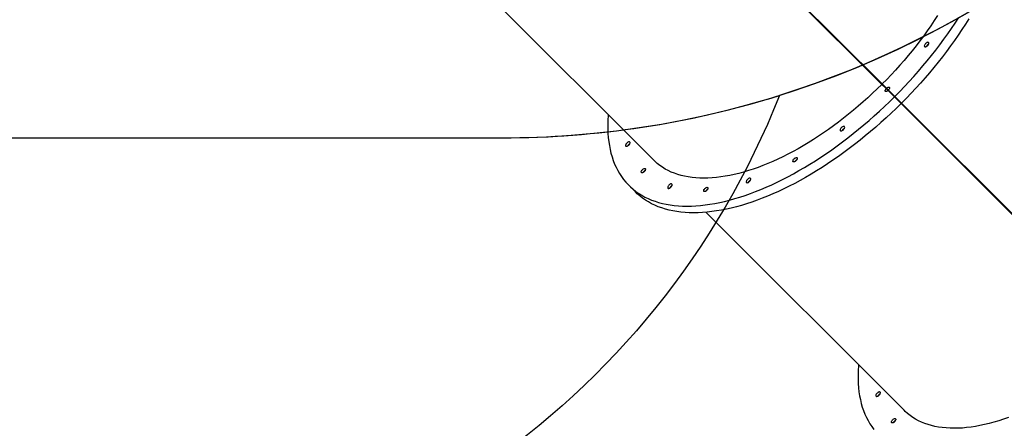
# Model space of a CAD drawing. Units: centimetres. Extents: x -1914 to 1094, y -7000 to -4743.
# Drawn here: x -829 to -648, y -6430 to -6355 of the extents above; entities that cross this region are included whole.
import ezdxf

# ---------------------------------------------------------------- set-up
doc = ezdxf.new("R2010")
doc.units = ezdxf.units.CM
doc.layers.add('VP-DIM', color=7, linetype='Continuous')
doc.layers.add('VP-HIC', color=6, linetype='Continuous')
doc.layers.add('VP-EQ', color=7, linetype='Continuous', true_color=0x8a3492)
doc.dimstyles.new('Strefa', dxfattribs={"dimtxt": 14, "dimasz": 20, "dimexe": 20, "dimexo": 50, "dimgap": 20, "dimtad": 0, "dimdec": 0, "dimzin": 0, "dimdsep": 46, "dimtxsty": 'Standard', "dimcen": 0.09, "dimadec": 0, "dimazin": 0, "dimtfac": 1, "dimtdec": 4, "dimtofl": 0, "dimtmove": 0, "dimatfit": 3, "dimfxl": 70, "dimfxlon": 1, "dimtolj": 1, "dimtzin": 0, "dimarcsym": 0})

# ---------------------------------------------------------------- blocks, each defined once
blk = doc.blocks.new('*D24')
at = {"layer": 'Defpoints', "color": 0}
for p in [(-1010.13, -5236.3), (-271, -6829.39), (877.76, -6829.39)]:
    blk.add_point(p, dxfattribs=at)
at = {"layer": 'VP-DIM', "color": 0, "lineweight": -2}
for p, q in [((777.76, -5236.3), (927.76, -5236.3)), ((877.76, -5286.3), (877.76, -5962.85)), ((877.76, -6779.39), (877.76, -6102.85)), ((777.76, -6829.39), (927.76, -6829.39))]:
    blk.add_line(p, q, dxfattribs=at)
at = {"layer": 'VP-DIM', "color": 0}
for points in [[(886.1, -5286.3), (869.43, -5286.3), (877.76, -5236.3)], [(869.43, -6779.39), (886.1, -6779.39), (877.76, -6829.39)]]:
    blk.add_solid(points, dxfattribs=at)
at = {"layer": 'VP-DIM', "color": 0, "insert": (877.76, -6032.85), "char_height": 30, "attachment_point": 5, "rotation": 90}
blk.add_mtext('\\A1;1595', dxfattribs=at)
blk = doc.blocks.new('*D83')
at = {"layer": 'Defpoints', "color": 0}
for p in [(-1010.57, -5084.17), (-199.49, -7000.16), (1044.15, -7000.16)]:
    blk.add_point(p, dxfattribs=at)
at = {"layer": 'VP-DIM', "color": 0, "lineweight": -2}
for p, q in [((944.15, -5084.17), (1094.15, -5084.17)), ((1044.15, -5134.17), (1044.15, -5985.31)), ((1044.15, -6950.16), (1044.15, -6115.31)), ((944.15, -7000.16), (1094.15, -7000.16))]:
    blk.add_line(p, q, dxfattribs=at)
at = {"layer": 'VP-DIM', "color": 0}
for points in [[(1052.49, -5134.17), (1035.82, -5134.17), (1044.15, -5084.17)], [(1035.82, -6950.16), (1052.49, -6950.16), (1044.15, -7000.16)]]:
    blk.add_solid(points, dxfattribs=at)
at = {"layer": 'VP-DIM', "color": 0, "insert": (1044.15, -6050.31), "char_height": 30, "attachment_point": 5, "rotation": 90}
blk.add_mtext('\\A1;1916', dxfattribs=at)
blk = doc.blocks.new('*D84')
at = {"layer": 'Defpoints', "color": 0}
for p in [(542.72, -4793.02), (-1299.56, -6085.95), (542.72, -6417.08)]:
    blk.add_point(p, dxfattribs=at)
at = {"layer": 'VP-DIM', "color": 0, "lineweight": -2}
for p, q in [((-1299.56, -4893.02), (-1299.56, -4743.02)), ((542.72, -4893.02), (542.72, -4743.02)), ((-1249.56, -4793.02), (-437.03, -4793.02)), ((492.72, -4793.02), (-297.03, -4793.02))]:
    blk.add_line(p, q, dxfattribs=at)
at = {"layer": 'VP-DIM', "color": 0}
for points in [[(-1249.56, -4784.68), (-1249.56, -4801.35), (-1299.56, -4793.02)], [(492.72, -4801.35), (492.72, -4784.68), (542.72, -4793.02)]]:
    blk.add_solid(points, dxfattribs=at)
at = {"layer": 'VP-DIM', "color": 0, "insert": (-367.03, -4793.02), "char_height": 30, "attachment_point": 5}
blk.add_mtext('\\A1;1842', dxfattribs=at)
blk = doc.blocks.new('S31')
at = {"color": 7, "linetype": 'Continuous', "lineweight": 25}
for p, q in [((18710.91, -5351.44), (18753.2, -5393.73)), ((18753.27, -5393.65), (18710.98, -5351.37)), ((18711.23, -5351.7), (18753.15, -5393.62)), ((18711.25, -5351.68), (18753.17, -5393.61)), ((18675.08, -5371.4), (18711.34, -5407.66)), ((18753.15, -5393.62), (18753.17, -5393.61)), ((18753.15, -5393.62), (18755.45, -5395.92)), ((18753.17, -5393.61), (18755.47, -5395.9)), ((18753.2, -5393.73), (18753.98, -5394.5)), ((18754.05, -5394.43), (18753.27, -5393.65)), ((18754.29, -5394.81), (18753.98, -5394.5)), ((18754.05, -5394.43), (18754.36, -5394.74)), ((18754.33, -5394.86), (18754.29, -5394.81)), ((18754.33, -5394.86), (18755.5, -5396.02)), ((18754.36, -5394.74), (18754.4, -5394.79)), ((18754.4, -5394.79), (18755.57, -5395.95)), ((18755.45, -5395.92), (18755.47, -5395.9)), ((18755.45, -5395.92), (18757.04, -5397.51)), ((18755.47, -5395.9), (18757.06, -5397.5)), ((18755.5, -5396.02), (18756.73, -5397.25)), ((18755.57, -5395.95), (18756.8, -5397.18)), ((18756.73, -5397.25), (18799.13, -5439.65)), ((18799.2, -5439.58), (18756.8, -5397.18)), ((18757.04, -5397.51), (18757.06, -5397.5)), ((18757.04, -5397.51), (18799.08, -5439.55)), ((18757.06, -5397.5), (18799.1, -5439.53)), ((18706.75, -5412.25), (18707.97, -5413.48)), ((18771.71, -5412.18), (18771.68, -5412.21)), ((18771.75, -5412.13), (18771.73, -5412.16)), ((18720.9, -5417.22), (18757.27, -5453.58))]:
    blk.add_line(p, q, dxfattribs=at)
at = {"color": 7, "linetype": 'Continuous', "lineweight": 25, "flags": 128}
for points in [[(18755.57, -5395.95), (18756.47, -5395.05), (18757.35, -5394.13), (18758.21, -5393.2), (18759.06, -5392.26), (18759.9, -5391.31), (18760.72, -5390.35), (18761.52, -5389.39), (18762.31, -5388.41), (18763.08, -5387.43), (18763.83, -5386.45), (18764.57, -5385.45), (18765.28, -5384.46), (18765.97, -5383.46), (18766.65, -5382.46), (18767.3, -5381.45)], [(18769.15, -5381.67), (18768.52, -5382.68), (18767.87, -5383.68), (18767.2, -5384.68), (18766.5, -5385.68), (18765.79, -5386.68), (18765.06, -5387.67), (18764.31, -5388.66), (18763.54, -5389.64), (18762.75, -5390.61), (18761.95, -5391.58), (18761.12, -5392.53), (18760.29, -5393.48), (18759.44, -5394.42), (18758.57, -5395.35), (18757.69, -5396.27), (18756.8, -5397.18)], [(18763.41, -5381.09), (18762.81, -5382.02), (18762.19, -5382.95), (18761.54, -5383.88), (18760.88, -5384.8), (18760.19, -5385.72), (18759.49, -5386.63), (18758.77, -5387.54), (18758.03, -5388.44), (18757.28, -5389.34), (18756.51, -5390.22), (18755.72, -5391.09), (18754.92, -5391.96), (18754.1, -5392.81), (18753.27, -5393.65)], [(18761.22, -5386.23), (18761.13, -5386.33), (18761.06, -5386.44), (18761.01, -5386.54), (18760.99, -5386.64), (18761, -5386.72), (18761.04, -5386.78), (18761.1, -5386.82), (18761.18, -5386.83), (18761.28, -5386.81), (18761.38, -5386.76), (18761.49, -5386.69), (18761.59, -5386.6), (18761.68, -5386.5), (18761.75, -5386.39), (18761.8, -5386.28), (18761.82, -5386.18), (18761.81, -5386.1), (18761.78, -5386.04), (18761.72, -5386.01), (18761.64, -5386), (18761.54, -5386.02), (18761.43, -5386.07), (18761.33, -5386.14), (18761.22, -5386.23)], [(18753.2, -5393.73), (18752.36, -5394.55), (18751.51, -5395.37), (18750.64, -5396.17), (18749.77, -5396.96), (18748.88, -5397.73), (18747.99, -5398.48), (18747.09, -5399.22), (18746.18, -5399.94), (18745.27, -5400.64), (18744.35, -5401.33), (18743.43, -5401.99), (18742.5, -5402.64), (18741.57, -5403.26), (18740.64, -5403.86), (18739.7, -5404.45), (18738.77, -5405.01), (18737.84, -5405.54), (18736.9, -5406.06), (18735.97, -5406.55), (18735.05, -5407.01), (18734.12, -5407.45), (18733.2, -5407.87), (18732.29, -5408.26), (18731.38, -5408.63), (18730.48, -5408.97), (18729.59, -5409.28), (18728.71, -5409.57), (18727.83, -5409.83), (18726.97, -5410.07), (18726.12, -5410.28), (18725.28, -5410.45), (18724.45, -5410.61), (18723.63, -5410.73), (18722.83, -5410.83), (18722.05, -5410.9), (18721.27, -5410.94), (18720.52, -5410.95), (18719.78, -5410.94), (18719.06, -5410.9), (18718.36, -5410.82), (18717.67, -5410.73), (18717.01, -5410.6), (18716.36, -5410.45), (18715.74, -5410.27), (18715.14, -5410.06), (18714.55, -5409.82), (18714, -5409.56), (18713.46, -5409.27), (18712.94, -5408.95), (18712.45, -5408.61), (18711.99, -5408.25), (18711.55, -5407.85), (18711.34, -5407.66)], [(18754.33, -5394.86), (18754.23, -5394.94), (18754.13, -5395), (18754.03, -5395.03), (18753.94, -5395.04), (18753.87, -5395.02), (18753.82, -5394.97), (18753.8, -5394.9), (18753.81, -5394.81), (18753.84, -5394.71), (18753.9, -5394.61), (18753.98, -5394.5)], [(18754.05, -5394.43), (18754.16, -5394.35), (18754.26, -5394.29), (18754.36, -5394.26), (18754.45, -5394.25), (18754.52, -5394.27), (18754.57, -5394.32), (18754.59, -5394.39), (18754.58, -5394.48), (18754.55, -5394.58), (18754.49, -5394.68), (18754.4, -5394.79)], [(18754.29, -5394.81), (18754.21, -5394.91), (18754.17, -5394.97)], [(18754.17, -5394.97), (18754.21, -5394.91), (18754.29, -5394.81)], [(18754.52, -5394.62), (18754.46, -5394.66), (18754.36, -5394.74)], [(18754.36, -5394.74), (18754.46, -5394.66), (18754.52, -5394.62)], [(18703.01, -5399.32), (18703, -5399.47), (18702.94, -5400.31), (18702.91, -5401.13), (18702.91, -5401.93), (18702.94, -5402.72), (18702.99, -5403.49), (18703.08, -5404.25), (18703.19, -5404.98), (18703.33, -5405.69), (18703.49, -5406.39), (18703.68, -5407.06), (18703.91, -5407.71), (18704.15, -5408.35), (18704.43, -5408.96), (18704.73, -5409.54), (18705.06, -5410.11), (18705.41, -5410.65), (18705.79, -5411.17), (18706.2, -5411.66), (18706.63, -5412.13), (18707.08, -5412.57), (18707.56, -5412.99), (18708.07, -5413.39), (18708.6, -5413.75), (18709.15, -5414.1), (18709.72, -5414.41), (18710.32, -5414.7), (18710.94, -5414.96), (18711.58, -5415.2), (18712.24, -5415.41), (18712.93, -5415.59), (18713.63, -5415.74), (18714.35, -5415.87), (18715.1, -5415.96), (18715.86, -5416.03), (18716.64, -5416.08), (18717.43, -5416.09), (18718.25, -5416.08), (18719.07, -5416.04), (18719.92, -5415.97), (18720.78, -5415.87), (18721.65, -5415.75), (18722.54, -5415.6), (18723.44, -5415.42), (18724.35, -5415.21), (18725.27, -5414.98), (18726.21, -5414.71), (18727.15, -5414.43), (18728.1, -5414.11), (18729.07, -5413.77), (18730.04, -5413.41), (18731.01, -5413.01), (18731.99, -5412.6), (18732.98, -5412.15), (18733.98, -5411.69), (18734.97, -5411.19), (18735.97, -5410.68), (18736.98, -5410.14), (18737.98, -5409.57), (18738.99, -5408.99), (18740, -5408.38), (18741, -5407.75), (18742.01, -5407.1), (18743.01, -5406.42), (18744.01, -5405.73), (18745, -5405.02), (18745.99, -5404.28), (18746.98, -5403.53), (18747.96, -5402.76), (18748.93, -5401.98), (18749.9, -5401.17), (18750.86, -5400.35), (18751.81, -5399.51), (18752.75, -5398.66), (18753.68, -5397.8), (18754.6, -5396.92), (18755.5, -5396.02)], [(18756.73, -5397.25), (18755.82, -5398.14), (18754.9, -5399.02), (18753.97, -5399.89), (18753.03, -5400.74), (18752.08, -5401.58), (18751.13, -5402.4), (18750.16, -5403.2), (18749.19, -5403.99), (18748.2, -5404.76), (18747.22, -5405.51), (18746.23, -5406.24), (18745.23, -5406.96), (18744.23, -5407.65), (18743.23, -5408.32), (18742.23, -5408.97), (18741.22, -5409.6), (18740.21, -5410.21), (18739.21, -5410.8), (18738.2, -5411.36), (18737.2, -5411.9), (18736.2, -5412.42), (18735.2, -5412.91), (18734.21, -5413.38), (18733.22, -5413.82), (18732.24, -5414.24), (18731.26, -5414.63), (18730.29, -5415), (18729.33, -5415.34), (18728.38, -5415.65), (18727.43, -5415.94), (18726.5, -5416.2), (18725.57, -5416.43), (18724.66, -5416.64), (18723.76, -5416.82), (18722.88, -5416.97), (18722, -5417.1), (18721.14, -5417.19), (18720.3, -5417.26), (18719.47, -5417.3), (18718.66, -5417.32), (18717.86, -5417.3), (18717.08, -5417.26), (18716.32, -5417.19), (18715.58, -5417.09), (18714.86, -5416.96), (18714.15, -5416.81), (18713.47, -5416.63), (18712.81, -5416.42), (18712.16, -5416.19), (18711.54, -5415.93), (18710.95, -5415.64), (18710.37, -5415.32), (18709.82, -5414.98), (18709.29, -5414.61), (18708.79, -5414.22), (18708.31, -5413.8), (18707.97, -5413.48)], [(18745.78, -5401.67), (18745.69, -5401.78), (18745.62, -5401.88), (18745.57, -5401.99), (18745.55, -5402.09), (18745.56, -5402.17), (18745.59, -5402.23), (18745.65, -5402.27), (18745.73, -5402.27), (18745.83, -5402.25), (18745.94, -5402.21), (18746.05, -5402.13), (18746.15, -5402.05), (18746.24, -5401.94), (18746.31, -5401.83), (18746.36, -5401.73), (18746.38, -5401.63), (18746.37, -5401.55), (18746.33, -5401.49), (18746.27, -5401.45), (18746.19, -5401.45), (18746.09, -5401.47), (18745.99, -5401.51), (18745.88, -5401.58), (18745.78, -5401.67)], [(18706.4, -5404.5), (18706.31, -5404.6), (18706.24, -5404.71), (18706.2, -5404.82), (18706.17, -5404.92), (18706.18, -5405), (18706.22, -5405.06), (18706.28, -5405.09), (18706.36, -5405.1), (18706.46, -5405.08), (18706.56, -5405.03), (18706.67, -5404.96), (18706.77, -5404.87), (18706.86, -5404.77), (18706.94, -5404.66), (18706.98, -5404.56), (18707, -5404.46), (18707, -5404.38), (18706.96, -5404.32), (18706.9, -5404.28), (18706.82, -5404.27), (18706.72, -5404.29), (18706.61, -5404.34), (18706.51, -5404.41), (18706.4, -5404.5)], [(18737.1, -5407.39), (18737.2, -5407.3), (18737.31, -5407.23), (18737.41, -5407.19), (18737.51, -5407.17), (18737.58, -5407.18), (18737.64, -5407.23), (18737.67, -5407.29), (18737.67, -5407.38), (18737.63, -5407.48), (18737.58, -5407.59), (18737.5, -5407.69), (18737.4, -5407.79), (18737.3, -5407.87), (18737.19, -5407.93), (18737.09, -5407.96), (18737, -5407.96), (18736.93, -5407.93), (18736.89, -5407.88), (18736.88, -5407.8), (18736.9, -5407.7), (18736.94, -5407.6), (18737.01, -5407.49), (18737.1, -5407.39)], [(18737.4, -5407.7), (18737.32, -5407.8), (18737.25, -5407.9)], [(18737.25, -5407.9), (18737.32, -5407.8), (18737.4, -5407.7)], [(18737.6, -5407.54), (18737.51, -5407.61), (18737.4, -5407.7)], [(18737.4, -5407.7), (18737.51, -5407.61), (18737.6, -5407.54)], [(18709.26, -5409.39), (18709.36, -5409.3), (18709.47, -5409.23), (18709.57, -5409.19), (18709.67, -5409.17), (18709.74, -5409.18), (18709.8, -5409.22), (18709.83, -5409.29), (18709.82, -5409.38), (18709.79, -5409.48), (18709.74, -5409.59), (18709.66, -5409.69), (18709.56, -5409.79), (18709.45, -5409.87), (18709.35, -5409.92), (18709.25, -5409.96), (18709.16, -5409.96), (18709.09, -5409.93), (18709.05, -5409.87), (18709.04, -5409.8), (18709.05, -5409.7), (18709.1, -5409.6), (18709.17, -5409.49), (18709.26, -5409.39)], [(18709.76, -5409.54), (18709.66, -5409.61), (18709.56, -5409.69)], [(18709.56, -5409.69), (18709.66, -5409.61), (18709.76, -5409.54)], [(18709.56, -5409.69), (18709.47, -5409.8), (18709.41, -5409.89)], [(18709.41, -5409.89), (18709.47, -5409.8), (18709.56, -5409.69)], [(18728.54, -5411.19), (18728.45, -5411.29), (18728.38, -5411.4), (18728.33, -5411.51), (18728.31, -5411.6), (18728.32, -5411.69), (18728.35, -5411.75), (18728.41, -5411.78), (18728.49, -5411.79), (18728.59, -5411.77), (18728.7, -5411.72), (18728.81, -5411.65), (18728.91, -5411.56), (18729, -5411.46), (18729.07, -5411.35), (18729.12, -5411.24), (18729.14, -5411.15), (18729.13, -5411.06), (18729.09, -5411), (18729.03, -5410.97), (18728.95, -5410.96), (18728.85, -5410.98), (18728.75, -5411.03), (18728.64, -5411.1), (18728.54, -5411.19)], [(18714.13, -5412.22), (18714.04, -5412.33), (18713.97, -5412.43), (18713.92, -5412.54), (18713.9, -5412.64), (18713.91, -5412.72), (18713.94, -5412.78), (18714, -5412.82), (18714.08, -5412.82), (18714.18, -5412.8), (18714.29, -5412.76), (18714.4, -5412.68), (18714.5, -5412.6), (18714.59, -5412.49), (18714.66, -5412.38), (18714.71, -5412.28), (18714.73, -5412.18), (18714.72, -5412.1), (18714.68, -5412.04), (18714.62, -5412), (18714.54, -5412), (18714.44, -5412.02), (18714.34, -5412.06), (18714.23, -5412.13), (18714.13, -5412.22)], [(18720.71, -5412.85), (18720.82, -5412.76), (18720.92, -5412.69), (18721.03, -5412.65), (18721.12, -5412.63), (18721.2, -5412.64), (18721.26, -5412.69), (18721.28, -5412.75), (18721.28, -5412.84), (18721.25, -5412.94), (18721.19, -5413.05), (18721.11, -5413.15), (18721.02, -5413.25), (18720.91, -5413.33), (18720.81, -5413.39), (18720.7, -5413.42), (18720.62, -5413.42), (18720.55, -5413.39), (18720.51, -5413.34), (18720.5, -5413.26), (18720.51, -5413.16), (18720.56, -5413.06), (18720.63, -5412.95), (18720.71, -5412.85)], [(18721.02, -5413.16), (18720.93, -5413.26), (18720.87, -5413.36)], [(18720.87, -5413.36), (18720.93, -5413.26), (18721.02, -5413.16)], [(18721.22, -5413), (18721.12, -5413.07), (18721.02, -5413.16)], [(18721.02, -5413.16), (18721.12, -5413.07), (18721.22, -5413)], [(18776.41, -5454.9), (18775.52, -5455.21), (18774.64, -5455.5), (18773.76, -5455.76), (18772.9, -5456), (18772.05, -5456.2), (18771.2, -5456.38), (18770.38, -5456.53), (18769.56, -5456.66), (18768.76, -5456.76), (18767.97, -5456.83), (18767.2, -5456.87), (18766.45, -5456.88), (18765.71, -5456.87), (18764.99, -5456.82), (18764.29, -5456.75), (18763.6, -5456.65), (18762.94, -5456.53), (18762.29, -5456.37), (18761.67, -5456.19), (18761.06, -5455.99), (18760.48, -5455.75), (18759.92, -5455.49), (18759.39, -5455.2), (18758.87, -5454.88), (18758.38, -5454.54), (18757.92, -5454.17), (18757.47, -5453.78), (18757.27, -5453.58)], [(18748.94, -5445.25), (18748.92, -5445.4), (18748.87, -5446.24), (18748.84, -5447.06), (18748.84, -5447.86), (18748.87, -5448.65), (18748.92, -5449.42), (18749, -5450.17), (18749.12, -5450.91), (18749.25, -5451.62), (18749.42, -5452.32), (18749.61, -5452.99), (18749.83, -5453.64), (18750.08, -5454.27), (18750.36, -5454.88), (18750.66, -5455.47), (18750.98, -5456.04), (18751.34, -5456.58), (18751.72, -5457.09)], [(18752.33, -5450.43), (18752.24, -5450.53), (18752.17, -5450.64), (18752.12, -5450.75), (18752.1, -5450.84), (18752.11, -5450.92), (18752.15, -5450.99), (18752.21, -5451.02), (18752.29, -5451.03), (18752.39, -5451.01), (18752.49, -5450.96), (18752.6, -5450.89), (18752.7, -5450.8), (18752.79, -5450.7), (18752.86, -5450.59), (18752.91, -5450.48), (18752.93, -5450.39), (18752.92, -5450.3), (18752.89, -5450.24), (18752.83, -5450.21), (18752.75, -5450.2), (18752.65, -5450.22), (18752.54, -5450.27), (18752.43, -5450.34), (18752.33, -5450.43)], [(18755.18, -5455.32), (18755.29, -5455.23), (18755.39, -5455.16), (18755.5, -5455.11), (18755.59, -5455.1), (18755.67, -5455.11), (18755.73, -5455.15), (18755.75, -5455.22), (18755.75, -5455.31), (18755.72, -5455.41), (18755.66, -5455.51), (18755.58, -5455.62), (18755.49, -5455.72), (18755.38, -5455.8), (18755.28, -5455.85), (18755.17, -5455.88), (18755.09, -5455.88), (18755.02, -5455.86), (18754.98, -5455.8), (18754.97, -5455.73), (18754.98, -5455.63), (18755.03, -5455.53), (18755.1, -5455.42), (18755.18, -5455.32)], [(18755.34, -5455.82), (18755.4, -5455.72), (18755.49, -5455.62)], [(18755.49, -5455.62), (18755.4, -5455.72), (18755.34, -5455.82)], [(18755.49, -5455.62), (18755.59, -5455.53), (18755.69, -5455.47)], [(18755.69, -5455.47), (18755.59, -5455.53), (18755.49, -5455.62)]]:
    blk.add_lwpolyline(points, dxfattribs=at)
at = {"color": 7, "linetype": 'Continuous', "lineweight": 25}
for centre, radius, start, end in [((18762.2, -5387.2), 0.948, 116.7445, 153.2555), ((18762.16, -5387.18), 0.908, 134.2879, 153.3365), ((18762.18, -5387.17), 0.912, 116.7096, 135.6807), ((18746.75, -5402.65), 0.948, 116.7393, 153.2541), ((18746.71, -5402.63), 0.905, 134.2614, 153.394), ((18746.73, -5402.62), 0.91, 116.6672, 135.6921), ((18707.38, -5405.48), 0.948, 116.7459, 153.2607), ((18707.34, -5405.46), 0.91, 134.3073, 153.3239), ((18707.36, -5405.44), 0.91, 116.6833, 135.6963), ((18729.51, -5412.16), 0.947, 116.727, 153.2665), ((18729.5, -5412.13), 0.91, 116.6833, 135.6963), ((18715.1, -5413.2), 0.948, 116.7459, 153.2607), ((18715.07, -5413.18), 0.91, 134.3075, 153.3304), ((18715.08, -5413.16), 0.909, 116.6649, 135.7079), ((18729.48, -5412.15), 0.908, 134.2879, 153.3365), ((18753.31, -5451.4), 0.948, 116.7439, 153.2496), ((18753.27, -5451.39), 0.909, 134.2844, 153.3213), ((18753.29, -5451.37), 0.909, 116.6715, 135.7081)]:
    blk.add_arc(centre, radius, start, end, dxfattribs=at)
blk = doc.blocks.new('3045-1_2d_')
at = {"layer": 'VP-EQ', "color": 0}
blk.add_lwpolyline([(-550.83, -6173.63), (-565.52, -6173.63, -0.007337), (-570.51, -6173.56), (-570.51, -6206.39, -0.327803), (-689.66, -6368.61, -0.307723), (-829.14, -6463.43), (-914.34, -6463.43, -0.219769), (-1028.54, -6410.69), (-1056.99, -6410.69, -0.299327), (-1194.71, -6320.13, -0.084111), (-1225.83, -6280.85, -0.114889), (-1278.11, -6190.57), (-1289.55, -6153.07, -0.252962), (-1246.23, -5938.68), (-1207.65, -5892.4, -0.273553), (-987.05, -5813.9, -0.129961), (-1009.26, -5729.88)], format="xyb", dxfattribs=at)
blk.add_blockref('S31', (-19424.07, -972.85), dxfattribs=at)

msp = doc.modelspace()

# ---------------------------------------------------------------- linework, layer by layer
at = {"layer": 'VP-HIC', "color": 3}
msp.add_lwpolyline([(-1009.26, -5729.88, 0.129961), (-987.05, -5813.9, -0.009664), (-978.36, -5815.77), (-932.5, -5826.55, -0.587717), (-822.48, -6213.08), (-895.48, -6286.08, -0.073663), (-949.62, -6326.24, 0.199671), (-829.06, -6376.39), (-740.51, -6376.39, 0.414214), (-570.51, -6206.39), (-570.51, -6173.56, 0.007337), (-565.52, -6173.63), (-550.83, -6173.63, -0.227844), (-578.26, -5976.25), (-564.56, -5933.48, -0.033416), (-553.27, -5904.92)], format="xyb", dxfattribs=at)
at = {"layer": 'VP-HIC', "color": 6}
msp.add_lwpolyline([(-1028.54, -6410.69), (-979.02, -6410.69, 0.191444), (-876.05, -6369.76, 0.070137), (-829.06, -6376.39), (-740.51, -6376.39, 0.07608), (-689.66, -6368.61, -0.307723), (-829.14, -6463.43), (-914.34, -6463.43, -0.219769)], format="xyb", close=True, dxfattribs=at)

# ---------------------------------------------------------------- block references
at = {"layer": 'VP-EQ', "color": 0}
msp.add_blockref('3045-1_2d_', (0, 0), dxfattribs=at)

# ---------------------------------------------------------------- dimensions: what is measured, and where the dimension line sits
at = {"layer": 'VP-DIM', "color": 0}
dim = msp.add_linear_dim(base=(542.72, -4793.02), p1=(-1299.56, -6085.95), p2=(542.72, -6417.08), dimstyle='Strefa', override={"dimtxt": 30, "dimasz": 50, "dimexe": 50, "dimexo": 80, "dimfxl": 100}, dxfattribs=at)
dim.commit()
dim.dimension.update_dxf_attribs({"geometry": '*D84', "text_midpoint": (-367.03, -4793.02), "dimtype": 160})
dim = msp.add_linear_dim(base=(1044.15, -7000.16), p1=(-1010.57, -5084.17), p2=(-199.49, -7000.16), angle=90, dimstyle='Strefa', override={"dimtxt": 30, "dimasz": 50, "dimexe": 50, "dimexo": 80, "dimfxl": 100}, dxfattribs=at)
dim.commit()
dim.dimension.update_dxf_attribs({"geometry": '*D83', "text_midpoint": (1044.15, -6050.31), "dimtype": 160})
dim = msp.add_linear_dim(base=(877.76, -6829.39), p1=(-1010.13, -5236.3), p2=(-271, -6829.39), angle=90, text='1595', dimstyle='Strefa', override={"dimtxt": 30, "dimasz": 50, "dimexe": 50, "dimexo": 80, "dimfxl": 100}, dxfattribs=at)
dim.commit()
dim.dimension.update_dxf_attribs({"geometry": '*D24', "text_midpoint": (877.76, -6032.85)})

doc.saveas('drawing.dxf')
